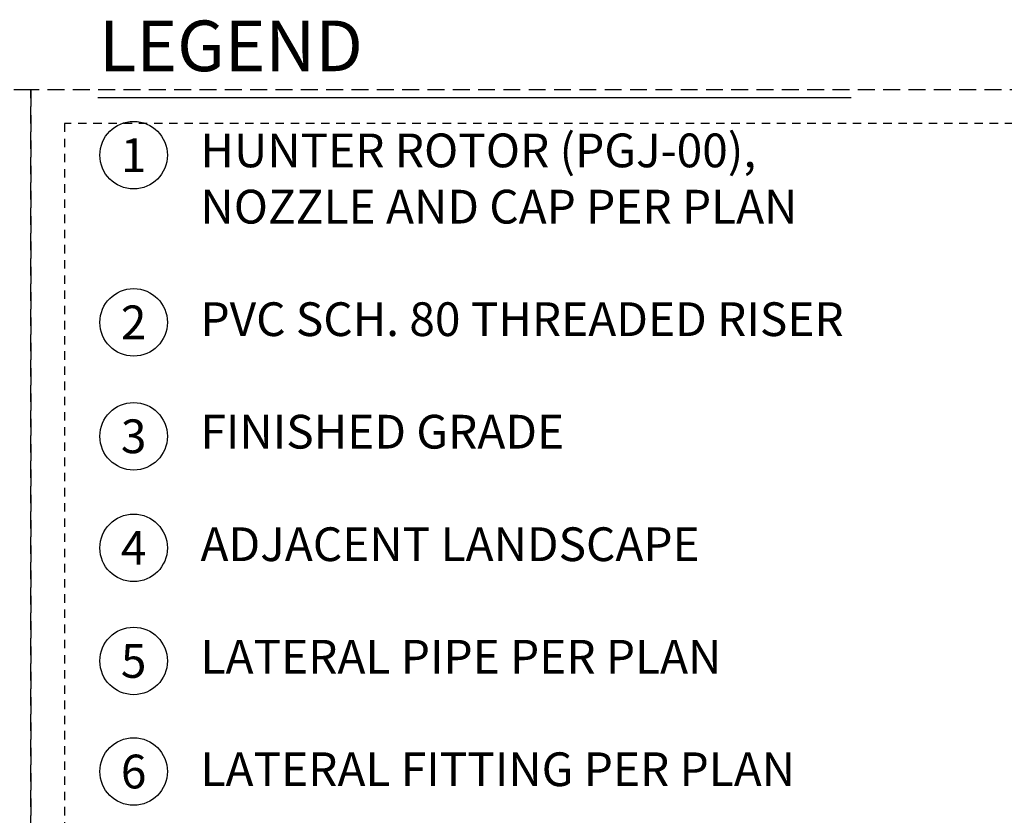
# Model space of a CAD drawing. Extents: x -2 to 114, y -7 to 28.
# Drawn here: x 85 to 99, y 16 to 28 of the extents above; entities that cross this region are included whole.
import ezdxf
from ezdxf.enums import TextEntityAlignment as Align

# ---------------------------------------------------------------- set-up
doc = ezdxf.new("R2010")
doc.units = 0
doc.header["$MEASUREMENT"] = 0
doc.linetypes.add('HIDDEN2', pattern=[0.1875, 0.125, -0.0625])
doc.layers.add('HI-NPLT', color=252, linetype='HIDDEN2', plot=False)
doc.layers.add('HI-TEXT-STND', color=2, linetype='Continuous')
doc.styles.add('HUNTER', font='ARIALN_0.TTF')
doc.styles.add('HUNTER BOLD', font='ARIALNB_0.TTF')

msp = doc.modelspace()

# ---------------------------------------------------------------- linework, layer by layer
at = {"layer": 'HI-NPLT', "ltscale": 2}
for points in [[(55.9088, 26.5), (55.9088, -2.5), (84.9088, -2.5), (84.9088, 26.5)], [(84.9088, 26.5), (84.9088, -2.5), (113.9088, -2.5), (113.9088, 26.5)]]:
    msp.add_lwpolyline(points, close=True, dxfattribs=at)
at = {"layer": 'HI-NPLT'}
msp.add_lwpolyline([(85.4088, 26), (85.4088, -2), (113.4088, -2), (113.4088, 26)], close=True, dxfattribs=at)
at = {"layer": 'HI-TEXT-STND'}
msp.add_lwpolyline([(85.9002, 26.3874), (97.0599, 26.3874)], dxfattribs=at)
at = {"layer": 'HI-TEXT-STND', "transparency": 16777216}
for centre in [(86.4322, 25.531), (86.4322, 23.0534), (86.4322, 21.3657), (86.4322, 19.7124), (86.4322, 18.0376), (86.4322, 16.3992)]:
    msp.add_circle(centre, 0.5, dxfattribs=at)

# ---------------------------------------------------------------- texts
at = {"layer": 'HI-TEXT-STND', "style": 'HUNTER'}
for s, p in [('1', (86.4322, 25.281)), ('2', (86.4322, 22.8034)), ('3', (86.4322, 21.1157)), ('4', (86.4322, 19.4624)), ('5', (86.4322, 17.7876)), ('6', (86.4322, 16.1492))]:
    msp.add_text(s, height=0.5, dxfattribs=at).set_placement(p, align=Align.CENTER)
at = {"layer": 'HI-TEXT-STND', "insert": (85.9179, 27.5246), "char_height": 0.75, "attachment_point": 1, "style": 'HUNTER BOLD'}
msp.add_mtext('LEGEND', dxfattribs=at)
at = {"layer": 'HI-TEXT-STND', "insert": (87.4224, 25.8512), "char_height": 0.5, "width": 10.59522, "attachment_point": 1, "style": 'HUNTER'}
msp.add_mtext('\\A1;HUNTER ROTOR (PGJ-00), NOZZLE AND CAP PER PLAN\\P\\PPVC SCH. 80 THREADED RISER\\P\\PFINISHED GRADE\\P\\PADJACENT LANDSCAPE\\P\\PLATERAL PIPE PER PLAN\\P\\PLATERAL FITTING PER PLAN\\P\\PPREMANUFACTURED\\PSWING ARM  (HUNTER\\PHSJ OR PER PLAN)\\P\\PSTAINLESS STEEL PIPE CLAMPS\\P\\P1/2" [13MM) Ø REBAR\\P\\PHUNTER CHECK \\PVALVE (HCV)\\P', dxfattribs=at)

doc.saveas('drawing.dxf')
